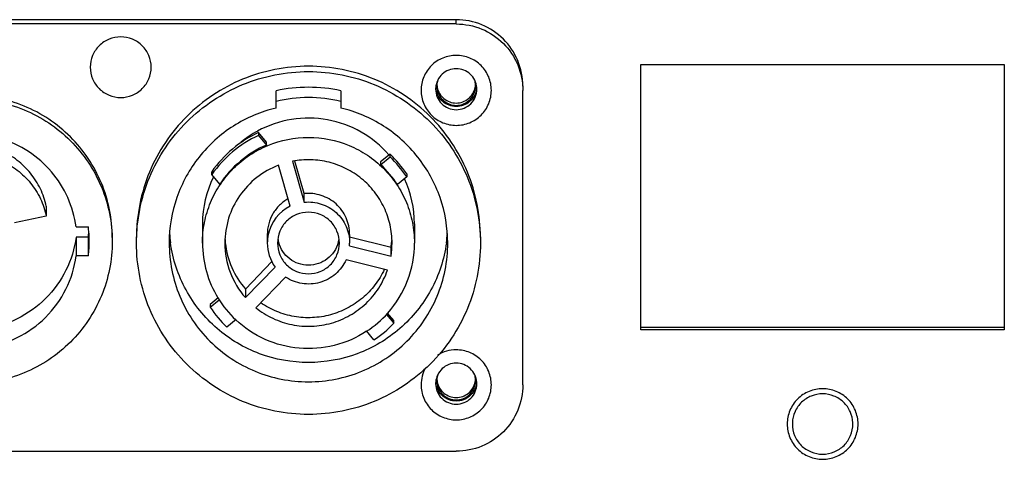
# Model space of a CAD drawing. Units: millimetres. Extents: x 0 to 5040, y 0 to 3564.
# Drawn here: x 4219 to 4300, y 1711 to 1748 of the extents above; entities that cross this region are included whole.
import ezdxf

# ---------------------------------------------------------------- set-up
doc = ezdxf.new("R2010")
doc.units = ezdxf.units.MM

msp = doc.modelspace()

# ---------------------------------------------------------------- linework, layer by layer
for p, q in [((4254.694, 1747.623), (4204.694, 1747.623)), ((4254.694, 1747.27), (4204.694, 1747.27)), ((4254.694, 1747.27), (4254.694, 1747.623)), ((4269.944, 1743.934), (4299.944, 1743.934)), ((4269.944, 1722.002), (4269.944, 1743.934)), ((4299.944, 1743.934), (4299.944, 1722.002)), ((4239.819, 1740.327), (4239.819, 1741.758)), ((4245.169, 1741.758), (4245.169, 1740.327)), ((4260.194, 1717.462), (4260.194, 1741.787)), ((4239.043, 1737.507), (4238.375, 1738.301)), ((4238.375, 1738.301), (4238.375, 1738.066)), ((4238.375, 1738.066), (4239.043, 1737.272)), ((4239.043, 1737.272), (4239.043, 1737.507)), ((4249.226, 1736.522), (4248.455, 1735.877)), ((4249.226, 1736.286), (4249.226, 1736.522)), ((4240.995, 1732.219), (4240.023, 1735.6)), ((4241.176, 1735.929), (4242.148, 1732.549)), ((4242.148, 1733.255), (4241.374, 1735.948)), ((4248.455, 1735.641), (4249.226, 1736.286)), ((4248.455, 1735.877), (4248.455, 1735.641)), ((4234.506, 1734.83), (4234.506, 1735.065)), ((4235.175, 1734.036), (4234.506, 1734.83)), ((4250.608, 1734.88), (4250.608, 1734.645)), ((4250.608, 1734.645), (4249.837, 1733.999)), ((4242.148, 1732.549), (4242.148, 1733.255)), ((4220.852, 1732.211), (4220.852, 1731.395)), ((4220.852, 1731.395), (4218.211, 1730.836)), ((4233.744, 1730.77), (4233.744, 1729.177)), ((4251.244, 1730.77), (4251.244, 1729.177)), ((4223.313, 1730.507), (4224.321, 1730.507)), ((4224.321, 1729.668), (4223.313, 1729.668)), ((4223.313, 1729.668), (4223.313, 1728.114)), ((4224.321, 1728.114), (4224.321, 1729.668)), ((4239.094, 1729.883), (4239.094, 1729.177)), ((4249.309, 1728.806), (4245.886, 1729.657)), ((4245.894, 1729.883), (4245.894, 1729.177)), ((4249.358, 1729.18), (4249.356, 1729.163)), ((4245.886, 1728.951), (4249.309, 1728.1)), ((4249.309, 1728.1), (4249.309, 1728.806)), ((4224.321, 1728.114), (4223.313, 1728.114)), ((4239.483, 1727.636), (4237.287, 1725.37)), ((4249.019, 1726.939), (4245.596, 1727.79)), ((4237.287, 1724.663), (4239.738, 1727.193)), ((4240.601, 1726.362), (4238.151, 1723.832)), ((4237.287, 1725.37), (4237.287, 1724.663)), ((4235.027, 1724.644), (4234.38, 1724.102)), ((4234.38, 1723.867), (4235.125, 1724.49)), ((4234.38, 1724.102), (4234.38, 1723.867)), ((4249.546, 1722.779), (4249.031, 1723.392)), ((4236.516, 1722.856), (4235.762, 1722.225)), ((4248.931, 1723.275), (4249.546, 1722.544)), ((4249.546, 1722.544), (4249.546, 1722.779)), ((4247.899, 1721.166), (4247.273, 1721.911)), ((4299.944, 1722.198), (4269.944, 1722.198)), ((4299.944, 1722.002), (4269.944, 1722.002)), ((4204.694, 1711.979), (4254.694, 1711.979))]:
    msp.add_line(p, q)
for centre, radius, start, end in [((4254.682, 1742.14), 1.588, 176.44063, 179.99718), ((4254.688, 1742.14), 1.594, 180.01257, 188.94177), ((4254.691, 1742.139), 1.597, 162.57529, 176.42106), ((4254.689, 1742.337), 1.595, 183.55846, 191.2714), ((4254.697, 1742.139), 1.597, 3.57894, 17.42471), ((4254.699, 1742.337), 1.595, 348.7286, 356.44154), ((4254.7, 1742.14), 1.594, 351.05823, 359.98743), ((4254.706, 1742.14), 1.588, 0.00282, 3.55937), ((4242.494, 1729.099), 12.939, 78.06833, 101.93167), ((4254.678, 1741.881), 1.684, 175.53911, 179.99404), ((4254.692, 1742.141), 1.698, 184.43123, 188.73145), ((4254.683, 1742.14), 1.589, 188.94199, 191.27804), ((4254.705, 1742.14), 1.589, 348.72196, 351.05801), ((4254.696, 1742.141), 1.698, 351.26823, 355.56085), ((4254.71, 1741.881), 1.684, 0.00594, 4.45266), ((4242.494, 1729.653), 11.534, 76.58987, 103.41013), ((4242.478, 1729.465), 9.742, 114.91103, 144.91481), ((4242.478, 1729.23), 9.742, 114.91103, 144.91481), ((4242.496, 1730.723), 8.771, 118.57992, 129.44955), ((4242.48, 1729.232), 8.743, 113.14957, 146.67627), ((4242.498, 1729.456), 9.757, 33.77298, 46.40128), ((4242.493, 1729.22), 8.763, 33.05309, 47.12116), ((4242.498, 1729.221), 9.757, 33.77298, 46.40128), ((4242.444, 1730.77), 8.7, 153.61744, 179.99782), ((4242.545, 1730.77), 8.699, 0.00175, 25.19071), ((4242.485, 1729.173), 3.391, 116.06003, 168.04136), ((4214.55, 1729.31), 9.844, 2.32883, 6.98249), ((4214.553, 1730.864), 9.841, 353.01677, 355.47178), ((4242.448, 1730.772), 11.454, 184.0244, 187.96364), ((4242.54, 1730.772), 11.454, 352.03618, 355.96355), ((4214.545, 1729.311), 9.849, 353.01978, 359.99668), ((4214.556, 1729.311), 9.838, 2.08833, 2.32779), ((4214.554, 1729.311), 9.84, 0.00014, 2.08829), ((4242.447, 1729.178), 8.703, 180.0052, 211.42887), ((4242.46, 1729.179), 6.866, 180.01163, 221.11604), ((4242.467, 1729.885), 6.873, 182.91277, 185.88481), ((4242.462, 1729.886), 6.868, 185.89481, 221.11244), ((4242.486, 1729.176), 3.392, 168.09239, 179.97742), ((4242.476, 1729.178), 3.382, 180.00655, 215.9329), ((4242.483, 1729.884), 2.539, 188.06002, 193.96233), ((4242.468, 1729.88), 2.524, 193.96977, 195.34186), ((4242.52, 1729.88), 2.524, 344.65387, 346.08136), ((4242.505, 1729.884), 2.539, 346.08869, 351.94057), ((4242.514, 1729.177), 3.38, 356.15295, 359.99944), ((4242.536, 1729.179), 8.708, 318.29715, 359.98824), ((4242.525, 1729.178), 6.869, 350.96798, 359.99281), ((4242.534, 1729.884), 6.86, 350.96144, 353.97356), ((4242.536, 1729.883), 6.858, 354.11375, 355.82453), ((4242.498, 1729.214), 8.765, 211.45662, 226.74666), ((4242.49, 1729.291), 9.757, 213.77298, 226.40128), ((4242.485, 1729.228), 8.779, 303.19647, 318.28017), ((4242.491, 1729.305), 9.772, 303.60544, 316.2204), ((4254.694, 1717.447), 2.906, 89.99284, 122.21632), ((4254.678, 1717.462), 2.884, 150.9335, 179.99729), ((4254.682, 1717.815), 1.588, 176.44063, 179.99718), ((4254.688, 1717.816), 1.594, 180.01257, 188.94177), ((4254.691, 1717.814), 1.597, 162.57529, 176.42106), ((4254.689, 1718.012), 1.595, 183.55846, 191.2714), ((4254.697, 1717.814), 1.597, 3.57894, 17.42471), ((4254.699, 1718.012), 1.595, 348.7286, 356.44154), ((4254.7, 1717.816), 1.594, 351.05823, 359.98743), ((4254.706, 1717.815), 1.588, 0.00282, 3.55937), ((4254.678, 1717.556), 1.684, 175.53911, 179.99404), ((4254.692, 1717.816), 1.698, 184.43123, 188.73145), ((4254.683, 1717.815), 1.589, 188.94199, 191.27804), ((4254.705, 1717.815), 1.589, 348.72196, 351.05801), ((4254.696, 1717.816), 1.698, 351.26823, 355.56085), ((4254.71, 1717.556), 1.684, 0.00594, 4.45266), ((4284.922, 1714.226), 2.478, 177.72413, 179.99885), ((4284.966, 1714.226), 2.478, 0.00115, 2.27587)]:
    msp.add_arc(centre, radius, start, end)
for points, knots in [([(4260.194, 1742.14), (4260.194, 1742.853), (4259.907, 1744.296), (4258.683, 1746.118), (4256.855, 1747.338), (4255.409, 1747.623), (4254.694, 1747.623)], [0, 0, 0, 0, 0.249644, 0.499496, 0.749643, 1, 1, 1, 1]), ([(4254.694, 1747.27), (4255.409, 1747.27), (4256.855, 1746.985), (4258.683, 1745.765), (4259.907, 1743.943), (4260.194, 1742.5), (4260.194, 1741.787)], [0, 0, 0, 0, 0.250357, 0.500504, 0.750356, 1, 1, 1, 1]), ([(4229.507, 1743.698), (4229.507, 1744.024), (4229.376, 1744.683), (4228.817, 1745.515), (4227.98, 1746.073), (4226.994, 1746.268), (4226.008, 1746.073), (4225.171, 1745.515), (4224.612, 1744.683), (4224.481, 1744.024), (4224.481, 1743.698)], [0, 0, 0, 0, 0.124828, 0.249748, 0.374822, 0.5, 0.625178, 0.750252, 0.875172, 1, 1, 1, 1]), ([(4254.694, 1744.678), (4254.317, 1744.678), (4253.555, 1744.528), (4252.591, 1743.885), (4251.945, 1742.924), (4251.794, 1742.163), (4251.794, 1741.787)], [0, 0, 0, 0, 0.250366, 0.500504, 0.750347, 1, 1, 1, 1]), ([(4257.594, 1741.787), (4257.594, 1742.163), (4257.443, 1742.924), (4256.797, 1743.885), (4255.833, 1744.528), (4255.071, 1744.678), (4254.694, 1744.678)], [0, 0, 0, 0, 0.249653, 0.499496, 0.749634, 1, 1, 1, 1]), ([(4256.694, 1729.624), (4256.694, 1730.55), (4256.511, 1732.405), (4255.697, 1735.077), (4254.377, 1737.541), (4252.599, 1739.7), (4250.433, 1741.471), (4247.963, 1742.788), (4245.282, 1743.598), (4242.494, 1743.872), (4239.706, 1743.598), (4237.025, 1742.788), (4234.555, 1741.471), (4232.389, 1739.7), (4230.611, 1737.541), (4229.291, 1735.077), (4228.477, 1732.405), (4228.294, 1730.55), (4228.294, 1729.624)], [0, 0, 0, 0, 0.062407, 0.124824, 0.187271, 0.249753, 0.312272, 0.374826, 0.437407, 0.500001, 0.562596, 0.625176, 0.687729, 0.750248, 0.812728, 0.875175, 0.937592, 1, 1, 1, 1]), ([(4224.481, 1743.698), (4224.481, 1743.372), (4224.612, 1742.713), (4225.171, 1741.88), (4226.008, 1741.323), (4226.994, 1741.128), (4227.98, 1741.323), (4228.817, 1741.88), (4229.376, 1742.713), (4229.507, 1743.372), (4229.507, 1743.698)], [0, 0, 0, 0, 0.124828, 0.249748, 0.374822, 0.5, 0.625178, 0.750252, 0.875172, 1, 1, 1, 1]), ([(4228.294, 1729.177), (4228.294, 1730.102), (4228.477, 1731.958), (4229.291, 1734.63), (4230.611, 1737.093), (4232.389, 1739.252), (4234.555, 1741.024), (4237.025, 1742.34), (4239.706, 1743.151), (4242.494, 1743.425), (4245.282, 1743.151), (4247.963, 1742.34), (4250.433, 1741.024), (4252.599, 1739.252), (4254.377, 1737.093), (4255.697, 1734.63), (4256.511, 1731.958), (4256.694, 1730.102), (4256.694, 1729.177)], [0, 0, 0, 0, 0.062407, 0.124824, 0.187271, 0.249753, 0.312272, 0.374826, 0.437407, 0.500001, 0.562596, 0.625176, 0.687729, 0.750248, 0.812728, 0.875175, 0.937592, 1, 1, 1, 1]), ([(4254.694, 1743.576), (4254.484, 1743.576), (4254.059, 1743.496), (4253.513, 1743.154), (4253.128, 1742.637), (4253.015, 1742.221), (4252.999, 1742.012)], [0, 0, 0, 0, 0.25034, 0.500446, 0.750283, 1, 1, 1, 1]), ([(4256.389, 1742.012), (4256.373, 1742.221), (4256.26, 1742.637), (4255.875, 1743.154), (4255.329, 1743.496), (4254.904, 1743.576), (4254.694, 1743.576)], [0, 0, 0, 0, 0.249717, 0.499554, 0.74966, 1, 1, 1, 1]), ([(4226.294, 1729.624), (4226.294, 1730.393), (4226.142, 1731.935), (4225.466, 1734.156), (4224.368, 1736.203), (4222.891, 1737.997), (4221.092, 1739.469), (4219.038, 1740.563), (4216.811, 1741.237), (4215.265, 1741.388), (4214.494, 1741.388)], [0, 0, 0, 0, 0.12481, 0.249649, 0.374541, 0.499504, 0.624541, 0.749649, 0.874805, 1, 1, 1, 1]), ([(4251.794, 1741.787), (4251.794, 1741.411), (4251.945, 1740.65), (4252.591, 1739.689), (4253.555, 1739.046), (4254.317, 1738.896), (4254.694, 1738.896)], [0, 0, 0, 0, 0.249653, 0.499496, 0.749634, 1, 1, 1, 1]), ([(4252.994, 1741.881), (4252.994, 1741.661), (4253.083, 1741.215), (4253.461, 1740.651), (4254.026, 1740.274), (4254.473, 1740.186), (4254.694, 1740.186)], [0, 0, 0, 0, 0.249662, 0.499496, 0.749625, 1, 1, 1, 1]), ([(4256.374, 1741.883), (4256.344, 1741.686), (4256.212, 1741.299), (4255.824, 1740.827), (4255.297, 1740.517), (4254.694, 1740.409), (4254.091, 1740.517), (4253.564, 1740.827), (4253.176, 1741.299), (4253.044, 1741.686), (4253.014, 1741.883)], [0, 0, 0, 0, 0.124856, 0.249785, 0.374844, 0.499992, 0.62514, 0.750202, 0.875138, 1, 1, 1, 1]), ([(4253.125, 1742.025), (4253.16, 1741.847), (4253.295, 1741.499), (4253.659, 1741.079), (4254.144, 1740.804), (4254.694, 1740.709), (4255.244, 1740.804), (4255.729, 1741.079), (4256.093, 1741.499), (4256.228, 1741.847), (4256.263, 1742.025)], [0, 0, 0, 0, 0.124829, 0.249774, 0.374846, 0.5, 0.625154, 0.750226, 0.875171, 1, 1, 1, 1]), ([(4253.125, 1741.829), (4253.16, 1741.65), (4253.295, 1741.303), (4253.659, 1740.882), (4254.144, 1740.608), (4254.694, 1740.513), (4255.244, 1740.608), (4255.729, 1740.882), (4256.093, 1741.303), (4256.228, 1741.65), (4256.263, 1741.829)], [0, 0, 0, 0, 0.124829, 0.249774, 0.374846, 0.5, 0.625154, 0.750226, 0.875171, 1, 1, 1, 1]), ([(4254.694, 1740.186), (4254.915, 1740.186), (4255.362, 1740.274), (4255.927, 1740.651), (4256.305, 1741.215), (4256.394, 1741.661), (4256.394, 1741.881)], [0, 0, 0, 0, 0.250375, 0.500504, 0.750338, 1, 1, 1, 1]), ([(4254.694, 1738.896), (4255.071, 1738.896), (4255.833, 1739.046), (4256.797, 1739.689), (4257.443, 1740.65), (4257.594, 1741.411), (4257.594, 1741.787)], [0, 0, 0, 0, 0.250366, 0.500504, 0.750347, 1, 1, 1, 1]), ([(4214.494, 1741.074), (4215.265, 1741.074), (4216.811, 1740.923), (4219.038, 1740.249), (4221.091, 1739.155), (4222.891, 1737.683), (4224.368, 1735.889), (4225.466, 1733.842), (4226.142, 1731.621), (4226.294, 1730.079), (4226.294, 1729.311)], [0, 0, 0, 0, 0.125193, 0.250348, 0.375456, 0.500493, 0.625457, 0.750351, 0.87519, 1, 1, 1, 1]), ([(4239.819, 1740.327), (4238.58, 1740.032), (4236.183, 1739.019), (4233.298, 1736.413), (4231.426, 1733.01), (4230.994, 1730.448), (4230.994, 1729.177)], [0, 0, 0, 0, 0.250335, 0.50044, 0.750298, 1, 1, 1, 1]), ([(4253.994, 1729.177), (4253.994, 1730.448), (4253.562, 1733.01), (4251.69, 1736.413), (4248.805, 1739.019), (4246.408, 1740.032), (4245.169, 1740.327)], [0, 0, 0, 0, 0.249702, 0.49956, 0.749665, 1, 1, 1, 1]), ([(4249.133, 1736.452), (4248.489, 1737.2), (4246.932, 1738.485), (4244.096, 1739.518), (4241.079, 1739.551), (4239.167, 1738.898), (4238.3, 1738.425)], [0, 0, 0, 0, 0.249811, 0.499842, 0.749962, 1, 1, 1, 1]), ([(4223.313, 1730.507), (4223.199, 1731.339), (4222.731, 1732.98), (4221.365, 1735.138), (4219.447, 1736.827), (4217.899, 1737.551), (4217.094, 1737.796)], [0, 0, 0, 0, 0.249726, 0.499606, 0.749699, 1, 1, 1, 1]), ([(4233.744, 1729.177), (4233.744, 1729.747), (4233.857, 1730.891), (4234.358, 1732.537), (4235.172, 1734.055), (4236.267, 1735.385), (4237.602, 1736.477), (4239.625, 1737.556), (4242.494, 1738.129), (4245.363, 1737.556), (4247.386, 1736.477), (4248.721, 1735.386), (4249.816, 1734.055), (4250.63, 1732.537), (4251.131, 1730.891), (4251.244, 1729.747), (4251.244, 1729.177)], [0, 0, 0, 0, 0.062481, 0.124975, 0.187496, 0.250052, 0.312647, 0.375276, 0.500001, 0.624725, 0.687353, 0.749947, 0.812502, 0.875024, 0.937518, 1, 1, 1, 1]), ([(4220.852, 1732.211), (4220.746, 1732.708), (4220.415, 1733.681), (4219.592, 1734.98), (4218.488, 1736.053), (4217.603, 1736.577), (4217.138, 1736.784)], [0, 0, 0, 0, 0.249775, 0.499667, 0.749735, 1, 1, 1, 1]), ([(4217.138, 1735.968), (4217.603, 1735.761), (4218.488, 1735.237), (4219.592, 1734.164), (4220.415, 1732.865), (4220.746, 1731.892), (4220.852, 1731.395)], [0, 0, 0, 0, 0.250265, 0.500333, 0.750225, 1, 1, 1, 1]), ([(4240.023, 1735.6), (4239.379, 1735.353), (4238.158, 1734.662), (4236.722, 1733.134), (4235.804, 1731.25), (4235.594, 1729.865), (4235.594, 1729.177)], [0, 0, 0, 0, 0.250311, 0.50039, 0.750255, 1, 1, 1, 1]), ([(4249.394, 1729.177), (4249.394, 1729.682), (4249.282, 1730.694), (4248.785, 1732.136), (4247.984, 1733.436), (4246.918, 1734.529), (4245.637, 1735.364), (4244.205, 1735.899), (4242.69, 1736.109), (4241.673, 1736.026), (4241.176, 1735.929)], [0, 0, 0, 0, 0.124796, 0.249617, 0.374511, 0.499484, 0.62454, 0.749666, 0.874825, 1, 1, 1, 1]), ([(4245.894, 1729.883), (4245.894, 1730.353), (4245.693, 1731.303), (4244.839, 1732.474), (4243.584, 1733.2), (4242.616, 1733.303), (4242.148, 1733.255)], [0, 0, 0, 0, 0.249624, 0.499479, 0.749646, 1, 1, 1, 1]), ([(4240.815, 1732.831), (4240.556, 1732.684), (4240.075, 1732.321), (4239.522, 1731.608), (4239.173, 1730.777), (4239.094, 1730.18), (4239.094, 1729.883)], [0, 0, 0, 0, 0.250333, 0.500361, 0.750215, 1, 1, 1, 1]), ([(4242.148, 1732.549), (4242.616, 1732.597), (4243.584, 1732.494), (4244.839, 1731.767), (4245.693, 1730.597), (4245.894, 1729.646), (4245.894, 1729.177)], [0, 0, 0, 0, 0.250354, 0.500521, 0.750376, 1, 1, 1, 1]), ([(4245.044, 1729.177), (4245.044, 1729.508), (4244.911, 1730.177), (4244.344, 1731.022), (4243.495, 1731.587), (4242.494, 1731.785), (4241.493, 1731.587), (4240.644, 1731.022), (4240.077, 1730.177), (4239.944, 1729.508), (4239.944, 1729.177)], [0, 0, 0, 0, 0.124829, 0.249749, 0.374819, 0.499995, 0.62517, 0.750242, 0.875167, 1, 1, 1, 1]), ([(4226.294, 1729.311), (4226.294, 1728.542), (4226.142, 1727), (4225.466, 1724.78), (4224.368, 1722.732), (4222.891, 1720.938), (4221.092, 1719.466), (4219.038, 1718.372), (4216.811, 1717.699), (4215.265, 1717.547), (4214.494, 1717.547)], [0, 0, 0, 0, 0.12481, 0.249649, 0.374541, 0.499504, 0.624541, 0.749649, 0.874805, 1, 1, 1, 1]), ([(4223.313, 1729.668), (4223.183, 1728.719), (4222.609, 1726.85), (4220.898, 1724.478), (4218.519, 1722.774), (4216.645, 1722.202), (4215.694, 1722.073)], [0, 0, 0, 0, 0.249681, 0.499557, 0.74968, 1, 1, 1, 1]), ([(4256.694, 1729.177), (4256.694, 1728.252), (4256.511, 1726.397), (4255.697, 1723.725), (4254.377, 1721.261), (4252.599, 1719.102), (4250.433, 1717.331), (4247.963, 1716.014), (4245.282, 1715.204), (4242.494, 1714.93), (4239.706, 1715.204), (4237.025, 1716.014), (4234.555, 1717.331), (4232.389, 1719.102), (4230.611, 1721.261), (4229.291, 1723.725), (4228.477, 1726.397), (4228.294, 1728.252), (4228.294, 1729.177)], [0, 0, 0, 0, 0.062407, 0.124824, 0.187271, 0.249753, 0.312272, 0.374826, 0.437407, 0.500001, 0.562596, 0.625176, 0.687729, 0.750248, 0.812728, 0.875175, 0.937592, 1, 1, 1, 1]), ([(4230.994, 1729.177), (4230.994, 1728.428), (4231.142, 1726.925), (4231.801, 1724.761), (4232.871, 1722.766), (4234.31, 1721.018), (4236.064, 1719.583), (4238.065, 1718.517), (4240.236, 1717.861), (4242.494, 1717.639), (4244.752, 1717.861), (4246.923, 1718.517), (4248.924, 1719.583), (4250.678, 1721.018), (4252.117, 1722.766), (4253.187, 1724.761), (4253.846, 1726.925), (4253.994, 1728.428), (4253.994, 1729.177)], [0, 0, 0, 0, 0.062407, 0.124825, 0.187271, 0.249753, 0.312272, 0.374827, 0.437407, 0.500001, 0.562595, 0.625175, 0.687728, 0.750247, 0.812728, 0.875174, 0.937592, 1, 1, 1, 1]), ([(4253.884, 1729.185), (4253.789, 1728.509), (4253.477, 1727.169), (4252.658, 1725.277), (4251.515, 1723.56), (4250.083, 1722.074), (4248.408, 1720.866), (4245.931, 1719.68), (4242.494, 1719.056), (4239.057, 1719.68), (4236.58, 1720.866), (4234.905, 1722.074), (4233.473, 1723.56), (4232.33, 1725.277), (4231.511, 1727.169), (4231.199, 1728.509), (4231.104, 1729.185)], [0, 0, 0, 0, 0.06247, 0.124956, 0.187471, 0.25002, 0.312604, 0.375217, 0.500002, 0.624785, 0.687398, 0.74998, 0.812529, 0.875043, 0.93753, 1, 1, 1, 1]), ([(4239.944, 1729.177), (4239.944, 1728.847), (4240.077, 1728.178), (4240.644, 1727.333), (4241.493, 1726.767), (4242.494, 1726.569), (4243.495, 1726.767), (4244.344, 1727.333), (4244.911, 1728.178), (4245.044, 1728.847), (4245.044, 1729.177)], [0, 0, 0, 0, 0.124829, 0.249749, 0.374819, 0.499995, 0.62517, 0.750242, 0.875167, 1, 1, 1, 1]), ([(4244.954, 1729.212), (4244.881, 1728.947), (4244.646, 1728.436), (4244.068, 1727.826), (4243.325, 1727.432), (4242.494, 1727.296), (4241.663, 1727.432), (4240.92, 1727.826), (4240.342, 1728.437), (4240.107, 1728.947), (4240.034, 1729.213)], [0, 0, 0, 0, 0.124831, 0.249782, 0.37485, 0.499995, 0.625138, 0.750208, 0.875163, 1, 1, 1, 1]), ([(4215.694, 1720.519), (4216.645, 1720.648), (4218.519, 1721.22), (4220.898, 1722.925), (4222.609, 1725.296), (4223.183, 1727.166), (4223.313, 1728.114)], [0, 0, 0, 0, 0.25032, 0.500443, 0.750319, 1, 1, 1, 1]), ([(4245.596, 1727.79), (4245.396, 1727.345), (4244.791, 1726.532), (4243.46, 1725.815), (4241.952, 1725.72), (4241.007, 1726.09), (4240.601, 1726.362)], [0, 0, 0, 0, 0.249699, 0.499717, 0.749907, 1, 1, 1, 1]), ([(4238.151, 1723.832), (4238.579, 1723.487), (4239.522, 1722.896), (4241.105, 1722.372), (4242.767, 1722.238), (4244.414, 1722.501), (4245.951, 1723.147), (4247.29, 1724.14), (4248.353, 1725.42), (4248.839, 1726.42), (4249.019, 1726.939)], [0, 0, 0, 0, 0.125011, 0.250077, 0.375187, 0.500288, 0.625341, 0.750317, 0.875192, 1, 1, 1, 1]), ([(4248.757, 1726.998), (4248.547, 1726.544), (4248.025, 1725.68), (4246.981, 1724.586), (4245.724, 1723.743), (4244.314, 1723.191), (4242.818, 1722.957), (4241.306, 1723.052), (4239.85, 1723.47), (4238.962, 1723.953), (4238.551, 1724.239)], [0, 0, 0, 0, 0.12484, 0.249724, 0.374695, 0.499734, 0.624815, 0.749906, 0.87496, 1, 1, 1, 1]), ([(4247.292, 1721.882), (4246.48, 1721.352), (4244.665, 1720.557), (4241.712, 1720.325), (4238.846, 1721.068), (4237.198, 1722.167), (4236.492, 1722.83)], [0, 0, 0, 0, 0.249982, 0.500081, 0.750134, 1, 1, 1, 1]), ([(4257.594, 1717.462), (4257.594, 1717.838), (4257.443, 1718.599), (4256.797, 1719.56), (4255.833, 1720.203), (4255.071, 1720.353), (4254.694, 1720.353)], [0, 0, 0, 0, 0.249653, 0.499496, 0.749634, 1, 1, 1, 1]), ([(4254.694, 1719.251), (4254.484, 1719.251), (4254.059, 1719.171), (4253.513, 1718.829), (4253.128, 1718.313), (4253.015, 1717.896), (4252.999, 1717.687)], [0, 0, 0, 0, 0.25034, 0.500446, 0.750283, 1, 1, 1, 1]), ([(4256.389, 1717.687), (4256.373, 1717.896), (4256.26, 1718.313), (4255.875, 1718.829), (4255.329, 1719.171), (4254.904, 1719.251), (4254.694, 1719.251)], [0, 0, 0, 0, 0.249717, 0.499554, 0.74966, 1, 1, 1, 1]), ([(4253.125, 1717.7), (4253.16, 1717.522), (4253.295, 1717.174), (4253.659, 1716.754), (4254.144, 1716.48), (4254.694, 1716.385), (4255.244, 1716.48), (4255.729, 1716.754), (4256.093, 1717.174), (4256.228, 1717.522), (4256.263, 1717.7)], [0, 0, 0, 0, 0.124829, 0.249774, 0.374846, 0.5, 0.625154, 0.750226, 0.875171, 1, 1, 1, 1]), ([(4251.794, 1717.462), (4251.794, 1717.086), (4251.945, 1716.325), (4252.591, 1715.364), (4253.555, 1714.721), (4254.317, 1714.571), (4254.694, 1714.571)], [0, 0, 0, 0, 0.249653, 0.499496, 0.749634, 1, 1, 1, 1]), ([(4252.994, 1717.556), (4252.994, 1717.336), (4253.083, 1716.89), (4253.461, 1716.327), (4254.026, 1715.95), (4254.473, 1715.861), (4254.694, 1715.861)], [0, 0, 0, 0, 0.249662, 0.499496, 0.749625, 1, 1, 1, 1]), ([(4256.374, 1717.559), (4256.344, 1717.361), (4256.212, 1716.974), (4255.824, 1716.502), (4255.297, 1716.192), (4254.694, 1716.085), (4254.091, 1716.192), (4253.564, 1716.502), (4253.176, 1716.974), (4253.044, 1717.361), (4253.014, 1717.559)], [0, 0, 0, 0, 0.124856, 0.249785, 0.374844, 0.499992, 0.62514, 0.750202, 0.875138, 1, 1, 1, 1]), ([(4253.125, 1717.504), (4253.16, 1717.326), (4253.295, 1716.978), (4253.659, 1716.558), (4254.144, 1716.283), (4254.694, 1716.188), (4255.244, 1716.283), (4255.729, 1716.558), (4256.093, 1716.978), (4256.228, 1717.326), (4256.263, 1717.504)], [0, 0, 0, 0, 0.124829, 0.249774, 0.374846, 0.5, 0.625154, 0.750226, 0.875171, 1, 1, 1, 1]), ([(4254.694, 1715.861), (4254.915, 1715.861), (4255.362, 1715.95), (4255.927, 1716.327), (4256.305, 1716.89), (4256.394, 1717.336), (4256.394, 1717.556)], [0, 0, 0, 0, 0.250375, 0.500504, 0.750338, 1, 1, 1, 1]), ([(4260.194, 1717.462), (4260.194, 1716.749), (4259.907, 1715.306), (4258.683, 1713.484), (4256.855, 1712.264), (4255.409, 1711.979), (4254.694, 1711.979)], [0, 0, 0, 0, 0.249644, 0.499496, 0.749643, 1, 1, 1, 1]), ([(4254.694, 1714.571), (4255.071, 1714.571), (4255.833, 1714.721), (4256.797, 1715.364), (4257.443, 1716.325), (4257.594, 1717.086), (4257.594, 1717.462)], [0, 0, 0, 0, 0.250366, 0.500504, 0.750347, 1, 1, 1, 1]), ([(4287.869, 1714.226), (4287.869, 1714.417), (4287.831, 1714.799), (4287.664, 1715.349), (4287.392, 1715.857), (4287.025, 1716.302), (4286.579, 1716.667), (4286.07, 1716.938), (4285.518, 1717.105), (4284.944, 1717.161), (4284.37, 1717.105), (4283.818, 1716.938), (4283.309, 1716.667), (4282.863, 1716.302), (4282.496, 1715.857), (4282.224, 1715.349), (4282.057, 1714.799), (4282.019, 1714.417), (4282.019, 1714.226)], [0, 0, 0, 0, 0.062407, 0.124824, 0.187271, 0.249753, 0.312273, 0.374827, 0.437407, 0.500002, 0.562596, 0.625176, 0.687729, 0.750248, 0.812729, 0.875175, 0.937592, 1, 1, 1, 1]), ([(4287.442, 1714.325), (4287.429, 1714.641), (4287.281, 1715.274), (4286.719, 1716.068), (4285.901, 1716.596), (4284.944, 1716.78), (4283.987, 1716.596), (4283.169, 1716.068), (4282.607, 1715.274), (4282.459, 1714.641), (4282.446, 1714.325)], [0, 0, 0, 0, 0.12483, 0.249758, 0.374829, 0.5, 0.625171, 0.750242, 0.87517, 1, 1, 1, 1]), ([(4282.019, 1714.226), (4282.019, 1714.036), (4282.057, 1713.654), (4282.224, 1713.103), (4282.496, 1712.596), (4282.863, 1712.151), (4283.309, 1711.786), (4283.818, 1711.515), (4284.37, 1711.348), (4284.944, 1711.291), (4285.518, 1711.348), (4286.07, 1711.515), (4286.579, 1711.786), (4287.025, 1712.151), (4287.392, 1712.596), (4287.664, 1713.103), (4287.831, 1713.654), (4287.869, 1714.036), (4287.869, 1714.226)], [0, 0, 0, 0, 0.062407, 0.124824, 0.187271, 0.249753, 0.312273, 0.374827, 0.437407, 0.500002, 0.562596, 0.625176, 0.687729, 0.750248, 0.812729, 0.875175, 0.937592, 1, 1, 1, 1]), ([(4282.444, 1714.226), (4282.444, 1713.902), (4282.574, 1713.246), (4283.131, 1712.418), (4283.963, 1711.864), (4284.944, 1711.669), (4285.925, 1711.864), (4286.757, 1712.418), (4287.314, 1713.246), (4287.444, 1713.902), (4287.444, 1714.226)], [0, 0, 0, 0, 0.124821, 0.249748, 0.374822, 0.5, 0.625178, 0.750252, 0.875179, 1, 1, 1, 1])]:
    msp.add_open_spline(points, degree=3, knots=knots)

doc.saveas('drawing.dxf')
